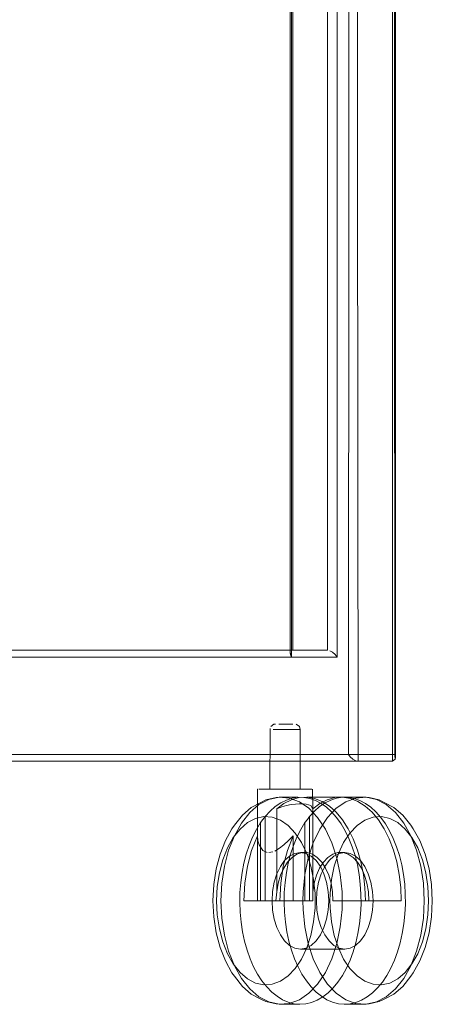
# Model space of a CAD drawing. Units: metres. Extents: x 8.6 to 25.6, y -14.2 to -1.5.
# Drawn here: x 10.4 to 10.6, y -14.2 to -13.9 of the extents above; entities that cross this region are included whole.
import ezdxf

# ---------------------------------------------------------------- set-up
doc = ezdxf.new("R2010")
doc.units = ezdxf.units.M
doc.header["$MEASUREMENT"] = 0

# ---------------------------------------------------------------- blocks, each defined once
blk = doc.blocks.new('e8b468b0-698e-4883-8aaf-1c1ee8c790ec')
at = {"color": 18, "lineweight": 9, "true_color": 0x000000}
for points in [[(10.56477, -13.68675), (10.57726, -13.68675), (10.57726, -14.12675), (10.56477, -14.12675), (10.30122, -14.12675), (10.31371, -14.12675), (10.57726, -14.12675)], [(10.57782, -14.12425), (10.31721, -14.12425), (10.31652, -14.12517)]]:
    blk.add_lwpolyline(points, dxfattribs=at)
blk = doc.blocks.new('05bb08f6-0530-4d14-bad2-bbbdc1c6548a')
at = {"color": 18, "lineweight": 9, "true_color": 0x000000}
blk.add_lwpolyline([(10.56128, -14.12425), (10.30066, -14.12425), (10.30066, -13.68686)], dxfattribs=at)
blk = doc.blocks.new('ac6f2703-53f2-4739-8cf6-3a9f5fcb756f')
at = {"color": 18, "lineweight": 9, "true_color": 0x000000}
blk.add_lwpolyline([(10.33782, -14.08905), (10.55721, -14.08905), (10.55721, -13.68839), (10.55607, -13.68845), (10.55506, -13.68849)], dxfattribs=at)
blk = doc.blocks.new('41da13ab-7cab-4e5f-8d59-b3b3297ea0ca')
at = {"color": 18, "lineweight": 9, "true_color": 0x000000}
blk.add_lwpolyline([(10.32437, -13.6885), (10.32477, -14.08655), (10.33726, -14.08655), (10.55371, -14.08655)], dxfattribs=at)
blk = doc.blocks.new('405bdff2-7317-4e15-9ecb-a2958979bcea')
at = {"color": 18, "lineweight": 9, "true_color": 0x000000}
blk.add_lwpolyline([(10.54066, -13.68839), (10.54066, -14.08905), (10.32128, -14.08905)], dxfattribs=at)
blk = doc.blocks.new('7ff55928-1989-463d-a5df-ff6aad4e4740')
at = {"color": 18, "lineweight": 9, "true_color": 0x000000}
blk.add_lwpolyline([(10.55371, -13.6885), (10.54122, -13.6885), (10.54122, -14.08655), (10.32477, -14.08655)], dxfattribs=at)
blk = doc.blocks.new('f6b39ddc-2aa0-4d28-95d3-c53b32c9b440')
at = {"color": 18, "lineweight": 9, "true_color": 0x000000}
blk.add_lwpolyline([(10.46668, -12.25382), (10.54019, -13.68845), (10.54019, -14.08768)], dxfattribs=at)
blk = doc.blocks.new('359f716a-7990-432f-a384-246b79a2e6bd')
at = {"color": 18, "lineweight": 9, "true_color": 0x000000}
blk.add_lwpolyline([(10.50292, -12.21588), (10.57829, -13.6868), (10.57829, -14.12562)], dxfattribs=at)
blk = doc.blocks.new('ae919780-2354-426f-a080-ce327a9f90d9')
at = {"color": 18, "lineweight": 9, "true_color": 0x000000}
for points in [[(10.564, -14.14005), (10.56035, -14.14139), (10.5569, -14.14377), (10.55373, -14.1471), (10.55093, -14.1513), (10.54859, -14.15625), (10.54677, -14.1618)], [(10.54677, -14.1618), (10.54553, -14.1678), (10.5449, -14.17407), (10.54482, -14.17725)], [(10.5546, -14.17725), (10.55466, -14.17466), (10.55518, -14.16956), (10.55619, -14.16469)], [(10.54482, -14.17725), (10.5449, -14.18043), (10.54553, -14.1867), (10.54677, -14.1927), (10.54859, -14.19825)], [(10.55766, -14.19433), (10.55619, -14.18981), (10.55518, -14.18494), (10.55466, -14.17984), (10.5546, -14.17725)]]:
    blk.add_lwpolyline(points, dxfattribs=at)
blk = doc.blocks.new('a2b98cfb-d60f-477d-a2d9-69f98291398a')
at = {"color": 18, "lineweight": 9, "true_color": 0x000000}
blk.add_lwpolyline([(10.56184, -14.15273), (10.55957, -14.15615), (10.55766, -14.16017), (10.55619, -14.16469)], dxfattribs=at)
blk = doc.blocks.new('c5637b9c-ef5f-4211-874c-2640344802b7')
at = {"color": 18, "lineweight": 9, "true_color": 0x000000}
for points in [[(10.53801, -14.17782), (10.53808, -14.1742), (10.53836, -14.1706), (10.53884, -14.16707), (10.53951, -14.16364)], [(10.53903, -14.18852), (10.53849, -14.18501), (10.53815, -14.18144), (10.53801, -14.17782)]]:
    blk.add_lwpolyline(points, dxfattribs=at)
blk = doc.blocks.new('e3033509-717e-4ccb-8f7f-4bcf1d4a038e')
at = {"color": 18, "lineweight": 9, "true_color": 0x000000}
blk.add_lwpolyline([(10.55373, -14.2074), (10.55093, -14.2032), (10.54859, -14.19825)], dxfattribs=at)
blk = doc.blocks.new('a11492bb-12eb-4649-a4f9-fa54ceb4de18')
at = {"color": 18, "lineweight": 9, "true_color": 0x000000}
blk.add_lwpolyline([(10.55766, -14.19433), (10.55957, -14.19835), (10.56184, -14.20177), (10.56442, -14.20448), (10.56723, -14.20641), (10.57019, -14.2075), (10.57322, -14.20772)], dxfattribs=at)
blk = doc.blocks.new('ff7e71a9-b71c-4565-afb7-22773264e3a5')
at = {"color": 18, "lineweight": 9, "true_color": 0x000000}
for points in [[(10.54133, -14.15372), (10.54133, -14.17725), (10.53647, -14.17725)], [(10.52349, -14.17725), (10.53647, -14.17725), (10.53679, -14.17092)]]:
    blk.add_lwpolyline(points, dxfattribs=at)
blk = doc.blocks.new('564e5207-8000-4820-a189-8633586c51d3')
at = {"color": 18, "lineweight": 9, "true_color": 0x000000}
blk.add_lwpolyline([(10.54179, -14.19828), (10.54068, -14.19518), (10.53976, -14.19192), (10.53903, -14.18852)], dxfattribs=at)
blk = doc.blocks.new('03c8809c-3fc6-44e9-9794-b167ddea417a')
at = {"color": 18, "lineweight": 9, "true_color": 0x000000}
blk.add_lwpolyline([(10.53679, -14.17092), (10.53772, -14.16478), (10.53925, -14.15899), (10.54133, -14.15372), (10.53966, -14.1554), (10.53789, -14.15701)], dxfattribs=at)
blk = doc.blocks.new('e0f2e6a9-4c1f-40a0-9859-5384147e891a')
at = {"color": 18, "lineweight": 9, "true_color": 0x000000}
blk.add_lwpolyline([(10.53951, -14.16364), (10.54037, -14.16033), (10.54142, -14.15718)], dxfattribs=at)
blk = doc.blocks.new('e6c18e73-8a78-40e3-ad95-f5bd725fe1e6')
at = {"color": 18, "lineweight": 9, "true_color": 0x000000}
blk.add_lwpolyline([(10.54142, -14.15718), (10.54264, -14.15421), (10.54403, -14.15146), (10.54556, -14.14896), (10.54647, -14.14779), (10.54721, -14.14673), (10.54721, -14.17725)], dxfattribs=at)
blk = doc.blocks.new('fa9d3468-f841-4cdd-80f2-ec6b256a44cf')
at = {"color": 18, "lineweight": 9, "true_color": 0x000000}
blk.add_lwpolyline([(10.54179, -14.19828), (10.54306, -14.20118), (10.54449, -14.20385), (10.54607, -14.20628)], dxfattribs=at)
blk = doc.blocks.new('167ccd3a-05e3-4fb3-93fc-69a4c9f682c2')
at = {"color": 18, "lineweight": 9, "true_color": 0x000000}
blk.add_lwpolyline([(10.57623, -14.14743), (10.57322, -14.14678), (10.57019, -14.147), (10.56723, -14.14809), (10.56442, -14.15002), (10.56184, -14.15273)], dxfattribs=at)
blk = doc.blocks.new('269dda15-ded5-4530-b709-d0d7c9a70669')
at = {"color": 18, "lineweight": 9, "true_color": 0x000000}
for points in [[(10.5325, -14.13685), (10.53995, -14.13685), (10.54361, -14.13685)], [(10.53789, -14.15701), (10.53633, -14.15824), (10.53467, -14.15924)], [(10.55373, -14.2074), (10.5569, -14.21073), (10.56035, -14.21311), (10.564, -14.21445), (10.56772, -14.21472), (10.57141, -14.21391), (10.57497, -14.21205), (10.5783, -14.20918)]]:
    blk.add_lwpolyline(points, dxfattribs=at)
blk = doc.blocks.new('dc0e75f1-a8ef-48ca-9118-0773f491ca6b')
at = {"color": 18, "lineweight": 9, "true_color": 0x000000}
blk.add_lwpolyline([(10.54556, -14.14896), (10.54556, -14.17725), (10.54133, -14.17725)], dxfattribs=at)
blk = doc.blocks.new('d082483d-0006-40ac-ad0b-64fc926f9578')
at = {"color": 18, "lineweight": 9, "true_color": 0x000000}
blk.add_lwpolyline([(10.53394, -14.15955), (10.53251, -14.15981)], dxfattribs=at)
blk = doc.blocks.new('1a78fb36-dfe6-4fd8-b9f0-0304fd10d067')
at = {"color": 18, "lineweight": 9, "true_color": 0x000000}
blk.add_lwpolyline([(10.5325, -14.13685), (10.52984, -14.13685)], dxfattribs=at)
blk = doc.blocks.new('afa6769c-0b34-4c81-a3f0-3bd0e5aec888')
at = {"color": 18, "lineweight": 9, "true_color": 0x000000}
blk.add_lwpolyline([(10.53036, -14.15899), (10.53185, -14.15975)], dxfattribs=at)
blk = doc.blocks.new('af49bd40-b365-41be-8aa4-54d928f98131')
at = {"color": 18, "lineweight": 9, "true_color": 0x000000}
for points in [[(10.54304, -14.13685), (10.54517, -14.13685)], [(10.54517, -14.13685), (10.54647, -14.13685), (10.54809, -14.13685), (10.54687, -14.13685)]]:
    blk.add_lwpolyline(points, dxfattribs=at)
blk = doc.blocks.new('4c0b8cb4-e776-413c-a61a-a2ad2f63a974')
at = {"color": 18, "lineweight": 9, "true_color": 0x000000}
for points in [[(10.52381, -14.17092), (10.52349, -14.17725), (10.52835, -14.17725), (10.52835, -14.15372), (10.52855, -14.15551)], [(10.54836, -14.17402), (10.54836, -14.17725), (10.54721, -14.17725), (10.54556, -14.17725)]]:
    blk.add_lwpolyline(points, dxfattribs=at)
blk = doc.blocks.new('6aaa4024-d869-412e-a25b-b54355139aa1')
at = {"color": 18, "lineweight": 9, "true_color": 0x000000}
blk.add_lwpolyline([(10.52835, -14.15372), (10.52627, -14.15899), (10.52474, -14.16478), (10.52381, -14.17092)], dxfattribs=at)
blk = doc.blocks.new('6f31b588-9d2f-46bb-adec-3c2290201107')
at = {"color": 18, "lineweight": 9, "true_color": 0x000000}
blk.add_lwpolyline([(10.54607, -14.20628), (10.54778, -14.20843), (10.5496, -14.2103), (10.55151, -14.21186), (10.55351, -14.21309)], dxfattribs=at)
blk = doc.blocks.new('f6f72377-f44f-4b51-8dc8-12c67b60e7a3')
at = {"color": 18, "lineweight": 9, "true_color": 0x000000}
blk.add_lwpolyline([(10.53036, -14.15899), (10.529, -14.15697), (10.52855, -14.15551)], dxfattribs=at)
blk = doc.blocks.new('5437fd32-58a2-484b-864b-af017b73fc91')
at = {"color": 18, "lineweight": 9, "true_color": 0x000000}
for points in [[(10.52196, -14.17782), (10.52203, -14.1742), (10.5223, -14.1706), (10.52278, -14.16707), (10.52345, -14.16364), (10.52432, -14.16033), (10.52536, -14.15718)], [(10.527, -14.20118), (10.52573, -14.19828), (10.52463, -14.19518), (10.5237, -14.19192), (10.52297, -14.18852), (10.52243, -14.18501), (10.52209, -14.18144), (10.52196, -14.17782)]]:
    blk.add_lwpolyline(points, dxfattribs=at)
blk = doc.blocks.new('c46463aa-7b04-43b7-bf82-9cbfe640b046')
at = {"color": 18, "lineweight": 9, "true_color": 0x000000}
for p, q in [((10.53746, -14.11525), (10.53948, -14.11525)), ((10.53816, -14.13685), (10.54028, -14.13685))]:
    blk.add_line(p, q, dxfattribs=at)
blk.add_lwpolyline([(10.53367, -14.13685), (10.53514, -14.13685), (10.53816, -14.13685)], dxfattribs=at)
blk = doc.blocks.new('b41a57f7-4d52-4065-b2fb-36683ebfa538')
at = {"color": 18, "lineweight": 9, "true_color": 0x000000}
blk.add_line((10.54135, -14.11525), (10.53948, -14.11525), dxfattribs=at)
for points in [[(10.53746, -14.11525), (10.53404, -14.11525), (10.53925, -14.11525), (10.54115, -14.11525)], [(10.54028, -14.13685), (10.54282, -14.13685)]]:
    blk.add_lwpolyline(points, dxfattribs=at)
blk = doc.blocks.new('2143d00a-7778-49a9-84f3-d80ac4017d83')
at = {"color": 18, "lineweight": 9, "true_color": 0x000000}
blk.add_line((10.54135, -14.11525), (10.54215, -14.11525), dxfattribs=at)
blk.add_lwpolyline([(10.54721, -14.14673), (10.549, -14.14477), (10.55088, -14.14311), (10.55286, -14.14177)], dxfattribs=at)
blk = doc.blocks.new('09e88e35-be69-4705-b6db-292702dd595d')
at = {"color": 18, "lineweight": 9, "true_color": 0x000000}
blk.add_lwpolyline([(10.54115, -14.11525), (10.54268, -14.11525)], dxfattribs=at)
blk = doc.blocks.new('1ff47887-38fe-4691-8549-e94e8f42bc5d')
at = {"color": 18, "lineweight": 9, "true_color": 0x000000}
blk.add_line((10.54026, -14.11325), (10.53779, -14.11325), dxfattribs=at)
for points in [[(10.5339, -14.11525)], [(10.53779, -14.11325), (10.53645, -14.11325)], [(10.52898, -14.13685), (10.53025, -14.13685)]]:
    blk.add_lwpolyline(points, dxfattribs=at)
blk = doc.blocks.new('4d86ef0b-4cf7-46de-b0e9-afde42d2c2c3')
at = {"color": 18, "lineweight": 9, "true_color": 0x000000}
blk.add_line((10.53605, -14.11325), (10.53658, -14.11325), dxfattribs=at)
blk.add_lwpolyline([(10.53764, -14.11325), (10.53658, -14.11325)], dxfattribs=at)
blk = doc.blocks.new('4f92b89a-8a95-4dd0-b9e9-f510fb918f88')
at = {"color": 18, "lineweight": 9, "true_color": 0x000000}
for points in [[(10.53594, -14.11325)], [(10.5412, -14.11325), (10.53955, -14.11325), (10.53764, -14.11325)], [(10.53367, -14.13685), (10.53025, -14.13685)]]:
    blk.add_lwpolyline(points, dxfattribs=at)
blk = doc.blocks.new('5c434bf6-eae6-4897-8671-dfd5b3a20bd1')
at = {"color": 18, "lineweight": 9, "true_color": 0x000000}
blk.add_lwpolyline([(10.54368, -14.11525), (10.54268, -14.11525), (10.54384, -14.11525)], dxfattribs=at)
blk = doc.blocks.new('6c76db53-76ff-4412-bddc-2a632a5e8bff')
at = {"color": 18, "lineweight": 9, "true_color": 0x000000}
for points in [[(10.54111, -14.11325)], [(10.5332, -14.13685)]]:
    blk.add_lwpolyline(points, dxfattribs=at)
blk = doc.blocks.new('31d62533-2834-427b-9e6c-9d6bdcea2baf')
at = {"color": 18, "lineweight": 9, "true_color": 0x000000}
blk.add_lwpolyline([(10.53289, -14.11525)], dxfattribs=at)
blk = doc.blocks.new('19e42781-b55b-4210-90f2-996ec435bd1c')
at = {"color": 18, "lineweight": 9, "true_color": 0x000000}
for p, q in [((10.53486, -14.11325), (10.53433, -14.11333)), ((10.54384, -14.11525), (10.54386, -14.13685)), ((10.52835, -14.15372), (10.52836, -14.13685)), ((10.54836, -14.14393), (10.54835, -14.13685))]:
    blk.add_line(p, q, dxfattribs=at)
for points in [[(10.53292, -14.11488), (10.53286, -14.13685)], [(10.53433, -14.11333), (10.53319, -14.1142)], [(10.54384, -14.11525), (10.54355, -14.1142), (10.5424, -14.11333)], [(10.53483, -14.14311), (10.53294, -14.14477), (10.53115, -14.14673), (10.5295, -14.14896), (10.52797, -14.15146), (10.52659, -14.15421), (10.52536, -14.15718)], [(10.53538, -14.14393), (10.53538, -14.17402), (10.53503, -14.17725), (10.54836, -14.17725)], [(10.52835, -14.17725), (10.5295, -14.17725), (10.5295, -14.14896)], [(10.51546, -14.17091), (10.51639, -14.16476), (10.51793, -14.15896)], [(10.55145, -14.16753), (10.5505, -14.17055), (10.54992, -14.17384)], [(10.52891, -14.21205), (10.52559, -14.20918), (10.52259, -14.2054), (10.52001, -14.20081), (10.51793, -14.19554), (10.51639, -14.18974), (10.51546, -14.18359), (10.51514, -14.17725), (10.51546, -14.17091)], [(10.54992, -14.17384), (10.54972, -14.17725), (10.54992, -14.18066), (10.5505, -14.18395)]]:
    blk.add_lwpolyline(points, dxfattribs=at)
blk = doc.blocks.new('40e98431-7ac5-42dc-bebc-1053621067b6')
at = {"color": 18, "lineweight": 9, "true_color": 0x000000}
for p, q in [((10.54362, -14.11525), (10.54382, -14.11525)), ((10.52836, -14.13685), (10.52862, -14.13685)), ((10.54888, -14.17092), (10.54972, -14.16803)), ((10.55145, -14.18697), (10.5505, -14.18395))]:
    blk.add_line(p, q, dxfattribs=at)
for points in [[(10.53487, -14.13685), (10.533, -14.13685), (10.53461, -14.13685), (10.53856, -14.13685)], [(10.54687, -14.13685), (10.54252, -14.13685)], [(10.53617, -14.13978), (10.53248, -14.14059), (10.52891, -14.14245), (10.52559, -14.14532), (10.52259, -14.1491), (10.52001, -14.15369), (10.51793, -14.15896)], [(10.54888, -14.17092), (10.54836, -14.17402), (10.54836, -14.14393), (10.55093, -14.142), (10.55363, -14.14066)], [(10.55286, -14.14177), (10.5549, -14.14077), (10.55698, -14.1401)], [(10.54211, -14.14226), (10.54352, -14.14216), (10.54487, -14.14216), (10.54602, -14.14227), (10.5477, -14.14281), (10.54835, -14.14385)], [(10.55605, -14.16108), (10.55428, -14.1627), (10.55273, -14.16488), (10.55145, -14.16753)], [(10.54972, -14.16803), (10.55086, -14.16545), (10.55226, -14.16328)], [(10.55145, -14.18697), (10.55273, -14.18962), (10.55428, -14.1918), (10.55605, -14.19342), (10.55797, -14.19441), (10.55997, -14.19475), (10.56197, -14.19441), (10.5639, -14.19342), (10.56567, -14.1918), (10.56722, -14.18962), (10.56849, -14.18697), (10.56944, -14.18395), (10.57003, -14.18066), (10.57022, -14.17725), (10.57003, -14.17384)], [(10.53172, -14.20843), (10.53001, -14.20628), (10.52843, -14.20385), (10.527, -14.20118)]]:
    blk.add_lwpolyline(points, dxfattribs=at)
blk = doc.blocks.new('97d80282-ca23-46b2-8025-9409723dd234')
at = {"color": 18, "lineweight": 9, "true_color": 0x000000}
blk.add_lwpolyline([(10.55978, -14.21475), (10.55766, -14.21454), (10.55556, -14.21399), (10.55351, -14.21309)], dxfattribs=at)
blk = doc.blocks.new('d5725eb3-86bb-4666-86c4-0d4973228336')
at = {"color": 18, "lineweight": 9, "true_color": 0x000000}
blk.add_lwpolyline([(10.5783, -14.14532), (10.57497, -14.14245), (10.57141, -14.14059), (10.56772, -14.13978), (10.564, -14.14005)], dxfattribs=at)
blk = doc.blocks.new('8a7ad069-6557-47cc-a03d-0d839a4870f2')
at = {"color": 18, "lineweight": 9, "true_color": 0x000000}
blk.add_lwpolyline([(10.54065, -14.13685), (10.54252, -14.13685), (10.53872, -14.13685)], dxfattribs=at)
blk = doc.blocks.new('137b284d-fe26-4fd6-9018-9d5cb6725ab2')
at = {"color": 18, "lineweight": 9, "true_color": 0x000000}
blk.add_line((10.53856, -14.13685), (10.54065, -14.13685), dxfattribs=at)
for points in [[(10.5295, -14.17725), (10.53115, -14.17725), (10.53115, -14.14673)], [(10.51224, -14.17725), (10.51253, -14.17138), (10.5134, -14.16568), (10.51482, -14.16032), (10.51675, -14.15544), (10.51914, -14.15119)], [(10.51482, -14.19418), (10.5134, -14.18882), (10.51253, -14.18312), (10.51224, -14.17725)], [(10.57322, -14.20772), (10.57623, -14.20707), (10.57912, -14.20555), (10.58183, -14.20322), (10.58426, -14.20015)]]:
    blk.add_lwpolyline(points, dxfattribs=at)
blk = doc.blocks.new('f971bac5-0384-46c1-aab4-1602832cc392')
at = {"color": 18, "lineweight": 9, "true_color": 0x000000}
blk.add_lwpolyline([(10.55226, -14.16328), (10.55387, -14.16158), (10.55563, -14.16042)], dxfattribs=at)
blk = doc.blocks.new('a7c0fe05-e590-4fbd-aedf-32003e06bb2a')
at = {"color": 18, "lineweight": 9, "true_color": 0x000000}
for p, q in [((10.53487, -14.13685), (10.53872, -14.13685)), ((10.55997, -14.15975), (10.55749, -14.15982)), ((10.53115, -14.17725), (10.53503, -14.17725)), ((10.54391, -14.19475), (10.55997, -14.19475))]:
    blk.add_line(p, q, dxfattribs=at)
for points in [[(10.55371, -13.6885), (10.55371, -14.08655)], [(10.55371, -14.08655), (10.54122, -14.08655)], [(10.55721, -14.08905), (10.55652, -14.08813), (10.55558, -14.08728), (10.55456, -14.08672)], [(10.53513, -14.1399), (10.53145, -14.14071), (10.52962, -14.14162), (10.52615, -14.14343), (10.52292, -14.14621), (10.52001, -14.14989), (10.51914, -14.15119)], [(10.53884, -14.14077), (10.5368, -14.14177), (10.53483, -14.14311)], [(10.54065, -14.14066), (10.53796, -14.142), (10.53538, -14.14393), (10.53717, -14.14326)], [(10.54623, -14.13977), (10.5591, -14.13978), (10.56772, -14.13978), (10.56876, -14.1399), (10.57244, -14.14071), (10.57427, -14.14162), (10.57773, -14.14343), (10.58097, -14.14621)], [(10.55363, -14.14066), (10.5564, -14.13991), (10.55921, -14.13977), (10.562, -14.14025)], [(10.55698, -14.1401), (10.5591, -14.13978), (10.56122, -14.13981), (10.56333, -14.14019)], [(10.53717, -14.14326), (10.53889, -14.14279), (10.54061, -14.14245), (10.54211, -14.14226)], [(10.57623, -14.14743), (10.57912, -14.14895), (10.58183, -14.15128), (10.58426, -14.15435), (10.58636, -14.15809)], [(10.51356, -14.17725), (10.51382, -14.1721), (10.51458, -14.16709), (10.51583, -14.16238), (10.51753, -14.15809)], [(10.53674, -14.16803), (10.53789, -14.16545), (10.53928, -14.16328), (10.54089, -14.16158), (10.54265, -14.16042), (10.54451, -14.15982), (10.5464, -14.15983), (10.54826, -14.16042), (10.55003, -14.16159), (10.55163, -14.16329)], [(10.55563, -14.16042), (10.55749, -14.15982), (10.55938, -14.15983), (10.56124, -14.16042), (10.563, -14.16159), (10.56461, -14.16329), (10.56601, -14.16546), (10.56715, -14.16804), (10.56799, -14.17093), (10.56851, -14.17404), (10.56868, -14.17725)], [(10.55605, -14.16108), (10.55797, -14.16009), (10.55997, -14.15975), (10.56197, -14.16009)], [(10.53667, -14.16488), (10.53539, -14.16753), (10.53445, -14.17055)], [(10.53538, -14.17402), (10.5359, -14.17092), (10.53674, -14.16803)], [(10.53445, -14.17055), (10.53386, -14.17384), (10.53367, -14.17725), (10.53386, -14.18066), (10.53445, -14.18395), (10.53539, -14.18697), (10.53667, -14.18962), (10.53822, -14.1918), (10.53999, -14.19342)], [(10.51356, -14.17725), (10.51382, -14.1824), (10.51458, -14.18741), (10.51583, -14.19212), (10.51753, -14.19641)], [(10.51482, -14.19418), (10.51675, -14.19906), (10.51914, -14.20331), (10.52001, -14.20461), (10.52292, -14.20829)], [(10.58475, -14.20331), (10.58388, -14.20461), (10.58097, -14.20829), (10.57773, -14.21107), (10.57427, -14.21288)], [(10.53951, -14.21399), (10.53745, -14.21309), (10.53545, -14.21186), (10.53354, -14.2103), (10.53172, -14.20843)], [(10.57427, -14.21288), (10.57244, -14.21379), (10.56876, -14.2146), (10.56772, -14.21472), (10.55978, -14.21475)], [(10.55978, -14.21475), (10.5619, -14.21461), (10.564, -14.21411)]]:
    blk.add_lwpolyline(points, dxfattribs=at)
blk = doc.blocks.new('62a6ee79-dc3b-4103-b078-b9b05297006a')
at = {"color": 18, "lineweight": 9, "true_color": 0x000000}
for points in [[(10.51753, -14.15809), (10.51962, -14.15435), (10.52206, -14.15128), (10.52476, -14.14895)], [(10.53667, -14.16488), (10.53822, -14.1627), (10.53999, -14.16108), (10.54192, -14.16009)], [(10.51753, -14.19641), (10.51962, -14.20015), (10.52206, -14.20322), (10.52476, -14.20555)]]:
    blk.add_lwpolyline(points, dxfattribs=at)
blk = doc.blocks.new('781c2b9d-193c-4efa-8032-fac9d3290a12')
at = {"color": 18, "lineweight": 9, "true_color": 0x000000}
blk.add_line((10.54066, -14.08905), (10.54043, -14.08859), dxfattribs=at)
for points in [[(10.54022, -14.08728)], [(10.54022, -14.08728), (10.54043, -14.08859)], [(10.53884, -14.14077), (10.54092, -14.1401), (10.54304, -14.13978), (10.54516, -14.13981), (10.54727, -14.14019), (10.54935, -14.14092), (10.55138, -14.14198)], [(10.54903, -14.14025), (10.54623, -14.13977), (10.54342, -14.13991), (10.54065, -14.14066)], [(10.562, -14.14025), (10.56474, -14.14133), (10.56737, -14.143), (10.56986, -14.14522)], [(10.57468, -14.14939), (10.57303, -14.1471), (10.57127, -14.14509), (10.5694, -14.14338), (10.56744, -14.14198), (10.56541, -14.14092), (10.56333, -14.14019)], [(10.58097, -14.14621), (10.58388, -14.14989), (10.58475, -14.15119), (10.58714, -14.15544), (10.58907, -14.16032)], [(10.54192, -14.16009), (10.54391, -14.15975), (10.54591, -14.16009), (10.54784, -14.16108), (10.54961, -14.1627), (10.55116, -14.16488), (10.55244, -14.16753)], [(10.56197, -14.16009), (10.5639, -14.16108), (10.56567, -14.1627), (10.56722, -14.16488), (10.56849, -14.16753), (10.56944, -14.17055), (10.57003, -14.17384)], [(10.58426, -14.20015), (10.58636, -14.19641), (10.58806, -14.19212), (10.5893, -14.18741), (10.59007, -14.1824), (10.59033, -14.17725), (10.59007, -14.1721)], [(10.53999, -14.19342), (10.54192, -14.19441), (10.54391, -14.19475), (10.54591, -14.19441), (10.54784, -14.19342)], [(10.52292, -14.20829), (10.52615, -14.21107), (10.52962, -14.21288), (10.53145, -14.21379), (10.53513, -14.2146)], [(10.52891, -14.21205), (10.53248, -14.21391), (10.53617, -14.21472), (10.53989, -14.21445)], [(10.57001, -14.21061), (10.56808, -14.2121), (10.56607, -14.21328), (10.564, -14.21411)], [(10.54795, -14.21411), (10.54584, -14.21461), (10.54372, -14.21475), (10.5416, -14.21454), (10.53951, -14.21399)]]:
    blk.add_lwpolyline(points, dxfattribs=at)
blk = doc.blocks.new('50c5a6f9-5984-4e21-b2d5-64663718c871')
at = {"color": 18, "lineweight": 9, "true_color": 0x000000}
blk.add_lwpolyline([(10.58636, -14.15809), (10.58806, -14.16238), (10.5893, -14.16709), (10.59007, -14.1721)], dxfattribs=at)
blk = doc.blocks.new('bf64086d-cc43-4835-82a8-ed17e627700c')
at = {"color": 18, "lineweight": 9, "true_color": 0x000000}
blk.add_line((10.54391, -14.15975), (10.5464, -14.15983), dxfattribs=at)
for points in [[(10.54304, -14.13978), (10.53617, -14.13978), (10.53513, -14.1399)], [(10.53067, -14.14678), (10.52766, -14.14743), (10.52476, -14.14895)], [(10.58596, -14.15896), (10.58387, -14.15369), (10.5813, -14.1491), (10.5783, -14.14532)], [(10.59165, -14.17725), (10.59136, -14.18312), (10.59049, -14.18882), (10.58907, -14.19418), (10.58714, -14.19906), (10.58475, -14.20331)], [(10.58749, -14.18974), (10.58596, -14.19554), (10.58387, -14.20081), (10.5813, -14.2054), (10.5783, -14.20918)], [(10.53947, -14.20448), (10.53666, -14.20641), (10.53369, -14.2075), (10.53067, -14.20772), (10.52766, -14.20707), (10.52476, -14.20555)], [(10.53513, -14.2146), (10.53617, -14.21472), (10.54372, -14.21475)]]:
    blk.add_lwpolyline(points, dxfattribs=at)
blk = doc.blocks.new('44acb645-4151-401f-a51d-39956cbc65dd')
at = {"color": 18, "lineweight": 9, "true_color": 0x000000}
blk.add_line((10.55501, -14.17093), (10.55553, -14.17404), dxfattribs=at)
for points in [[(10.57826, -14.12602), (10.57805, -14.1247), (10.57782, -13.68686)], [(10.57826, -14.12602), (10.57726, -14.12675)], [(10.53617, -14.13978), (10.53989, -14.14005), (10.54353, -14.14139), (10.54699, -14.14377), (10.55016, -14.1471), (10.55296, -14.1513)], [(10.54903, -14.14025), (10.55176, -14.14133), (10.55439, -14.143)], [(10.55862, -14.14939), (10.55697, -14.1471), (10.55521, -14.14509), (10.55334, -14.14338), (10.55138, -14.14198)], [(10.55439, -14.143), (10.55688, -14.14522), (10.55918, -14.14798), (10.56126, -14.15121)], [(10.54205, -14.15273), (10.53947, -14.15002), (10.53666, -14.14809), (10.53369, -14.147), (10.53067, -14.14678)], [(10.5788, -14.16321), (10.57758, -14.15888), (10.57605, -14.15486), (10.57423, -14.15121), (10.57216, -14.14798), (10.56986, -14.14522)], [(10.57754, -14.15474), (10.57618, -14.15195), (10.57468, -14.14939)], [(10.57754, -14.15474), (10.57873, -14.15774), (10.57974, -14.16092), (10.58057, -14.16425)], [(10.58749, -14.18974), (10.58843, -14.18359), (10.58875, -14.17725), (10.58843, -14.17091), (10.58749, -14.16476), (10.58596, -14.15896)], [(10.59165, -14.17725), (10.59136, -14.17138), (10.59049, -14.16568), (10.58907, -14.16032)], [(10.55163, -14.16329), (10.55303, -14.16546), (10.55417, -14.16804), (10.55501, -14.17093)], [(10.5788, -14.16321), (10.57968, -14.16776), (10.58021, -14.17246), (10.58039, -14.17725), (10.56868, -14.17725), (10.5557, -14.17725)], [(10.55397, -14.17384), (10.55338, -14.17055), (10.55244, -14.16753)], [(10.55116, -14.18962), (10.55244, -14.18697), (10.55338, -14.18395), (10.55397, -14.18066), (10.55416, -14.17725), (10.55397, -14.17384)], [(10.56742, -14.17725), (10.5557, -14.17725), (10.55553, -14.17404)], [(10.54784, -14.19342), (10.54961, -14.1918), (10.55116, -14.18962)], [(10.5808, -14.18915), (10.58003, -14.19252), (10.57907, -14.19576), (10.57794, -14.19882)], [(10.56058, -14.20168), (10.55912, -14.20431), (10.55752, -14.20669), (10.55579, -14.2088)], [(10.57518, -14.20431), (10.57664, -14.20168), (10.57794, -14.19882)], [(10.57001, -14.21061), (10.57185, -14.2088), (10.57358, -14.20669), (10.57518, -14.20431)], [(10.54795, -14.21411), (10.55001, -14.21328), (10.55202, -14.2121), (10.55395, -14.21061), (10.55579, -14.2088)], [(10.53989, -14.21445), (10.54353, -14.21311), (10.54699, -14.21073)]]:
    blk.add_lwpolyline(points, dxfattribs=at)
blk = doc.blocks.new('27bf59aa-8b2f-4067-9b62-a4f452555026')
at = {"color": 18, "lineweight": 9, "true_color": 0x000000}
for points in [[(10.55862, -14.14939), (10.56012, -14.15195), (10.56148, -14.15474), (10.56267, -14.15774)], [(10.56126, -14.15121), (10.56307, -14.15486), (10.5646, -14.15888), (10.56582, -14.16321), (10.5667, -14.16776)], [(10.58057, -14.16425), (10.58121, -14.16771), (10.58165, -14.17125), (10.58189, -14.17485), (10.58192, -14.17848), (10.58175, -14.18209), (10.58138, -14.18566), (10.5808, -14.18915)], [(10.5667, -14.16776), (10.56724, -14.17246), (10.56742, -14.17725), (10.58039, -14.17725)], [(10.55898, -14.18043), (10.55836, -14.1867), (10.55711, -14.1927), (10.5553, -14.19825), (10.55296, -14.2032), (10.55016, -14.2074), (10.54699, -14.21073)], [(10.56302, -14.19576), (10.56188, -14.19882), (10.56058, -14.20168)], [(10.53947, -14.20448), (10.54205, -14.20177), (10.54432, -14.19835)]]:
    blk.add_lwpolyline(points, dxfattribs=at)
blk = doc.blocks.new('170169fa-c294-4fe2-9671-f604dab71975')
at = {"color": 18, "lineweight": 9, "true_color": 0x000000}
for points in [[(10.56158, -13.68684), (10.56128, -14.12425), (10.56196, -14.12517), (10.56291, -14.12602), (10.56392, -14.12657)], [(10.56437, -13.68675), (10.56477, -14.12675)], [(10.56392, -14.12657)], [(10.55898, -14.18043), (10.55906, -14.17725), (10.55898, -14.17407), (10.55836, -14.1678), (10.55711, -14.1618), (10.5553, -14.15625), (10.55296, -14.1513)], [(10.54205, -14.15273), (10.54432, -14.15615), (10.54622, -14.16017), (10.5477, -14.16469), (10.54871, -14.16956)], [(10.56267, -14.15774), (10.56368, -14.16092), (10.56452, -14.16425), (10.56515, -14.16771)], [(10.56569, -14.18209), (10.56586, -14.17848), (10.56583, -14.17485), (10.56559, -14.17125), (10.56515, -14.16771)], [(10.54922, -14.17984), (10.54871, -14.18494), (10.5477, -14.18981), (10.54622, -14.19433), (10.54432, -14.19835)], [(10.56569, -14.18209), (10.56532, -14.18566), (10.56474, -14.18915), (10.56397, -14.19252), (10.56302, -14.19576)]]:
    blk.add_lwpolyline(points, dxfattribs=at)
blk = doc.blocks.new('df598c2a-59b1-4a26-a146-b9fd25ce61ba')
at = {"color": 18, "lineweight": 9, "true_color": 0x000000}
blk.add_lwpolyline([(10.54922, -14.17984), (10.54929, -14.17725), (10.54922, -14.17466), (10.54871, -14.16956)], dxfattribs=at)
blk = doc.blocks.new('d0891dee-afcb-4155-86a1-06324c3659bf')
for name in ['359f716a-7990-432f-a384-246b79a2e6bd', '405bdff2-7317-4e15-9ecb-a2958979bcea', '41da13ab-7cab-4e5f-8d59-b3b3297ea0ca', 'ac6f2703-53f2-4739-8cf6-3a9f5fcb756f', 'f6b39ddc-2aa0-4d28-95d3-c53b32c9b440', '7ff55928-1989-463d-a5df-ff6aad4e4740', 'e8b468b0-698e-4883-8aaf-1c1ee8c790ec', '05bb08f6-0530-4d14-bad2-bbbdc1c6548a', 'a7c0fe05-e590-4fbd-aedf-32003e06bb2a', '781c2b9d-193c-4efa-8032-fac9d3290a12', 'e0f2e6a9-4c1f-40a0-9859-5384147e891a', '44acb645-4151-401f-a51d-39956cbc65dd', '27bf59aa-8b2f-4067-9b62-a4f452555026', 'fa9d3468-f841-4cdd-80f2-ec6b256a44cf', '62a6ee79-dc3b-4103-b078-b9b05297006a', 'd082483d-0006-40ac-ad0b-64fc926f9578', 'e6c18e73-8a78-40e3-ad95-f5bd725fe1e6', '170169fa-c294-4fe2-9671-f604dab71975', '19e42781-b55b-4210-90f2-996ec435bd1c', '40e98431-7ac5-42dc-bebc-1053621067b6', '1ff47887-38fe-4691-8549-e94e8f42bc5d', '4f92b89a-8a95-4dd0-b9e9-f510fb918f88', '31d62533-2834-427b-9e6c-9d6bdcea2baf', '6c76db53-76ff-4412-bddc-2a632a5e8bff', 'c46463aa-7b04-43b7-bf82-9cbfe640b046', 'b41a57f7-4d52-4065-b2fb-36683ebfa538', '4d86ef0b-4cf7-46de-b0e9-afde42d2c2c3', '09e88e35-be69-4705-b6db-292702dd595d', '2143d00a-7778-49a9-84f3-d80ac4017d83', '5c434bf6-eae6-4897-8671-dfd5b3a20bd1', '137b284d-fe26-4fd6-9018-9d5cb6725ab2', '1a78fb36-dfe6-4fd8-b9f0-0304fd10d067', '269dda15-ded5-4530-b709-d0d7c9a70669', '8a7ad069-6557-47cc-a03d-0d839a4870f2', 'af49bd40-b365-41be-8aa4-54d928f98131', 'bf64086d-cc43-4835-82a8-ed17e627700c', 'ae919780-2354-426f-a080-ce327a9f90d9', 'd5725eb3-86bb-4666-86c4-0d4973228336', '167ccd3a-05e3-4fb3-93fc-69a4c9f682c2', 'dc0e75f1-a8ef-48ca-9118-0773f491ca6b', 'ff7e71a9-b71c-4565-afb7-22773264e3a5', '4c0b8cb4-e776-413c-a61a-a2ad2f63a974', '6aaa4024-d869-412e-a25b-b54355139aa1', '03c8809c-3fc6-44e9-9794-b167ddea417a', 'a2b98cfb-d60f-477d-a2d9-69f98291398a', '5437fd32-58a2-484b-864b-af017b73fc91', 'f6f72377-f44f-4b51-8dc8-12c67b60e7a3', '50c5a6f9-5984-4e21-b2d5-64663718c871', 'afa6769c-0b34-4c81-a3f0-3bd0e5aec888', 'f971bac5-0384-46c1-aab4-1602832cc392', 'c5637b9c-ef5f-4211-874c-2640344802b7', 'df598c2a-59b1-4a26-a146-b9fd25ce61ba', '564e5207-8000-4820-a189-8633586c51d3', 'a11492bb-12eb-4649-a4f9-fa54ceb4de18', 'e3033509-717e-4ccb-8f7f-4bcf1d4a038e', '6f31b588-9d2f-46bb-adec-3c2290201107', '97d80282-ca23-46b2-8025-9409723dd234']:
    blk.add_blockref(name, (0, 0))

msp = doc.modelspace()

# ---------------------------------------------------------------- block references
msp.add_blockref('d0891dee-afcb-4155-86a1-06324c3659bf', (0, 0))

doc.saveas('drawing.dxf')
